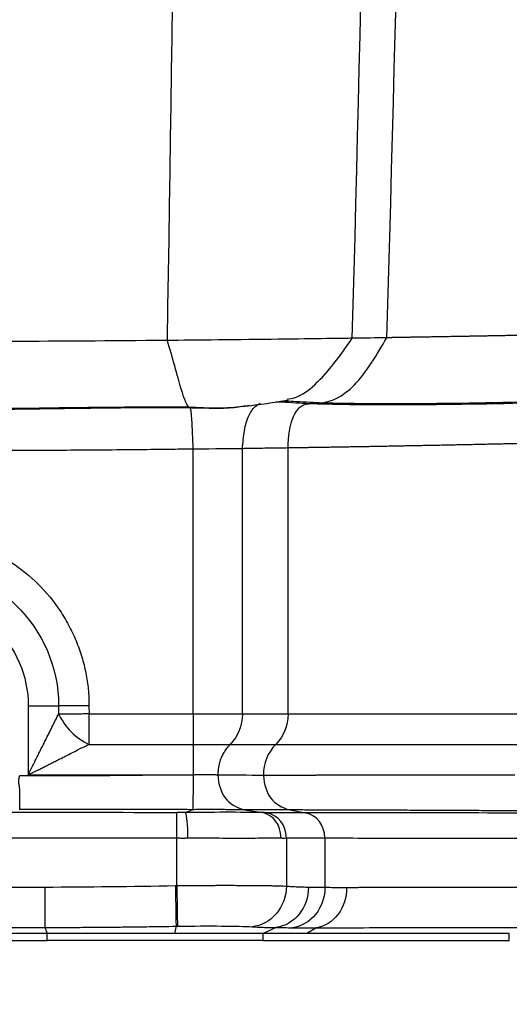
# Model space of a CAD drawing. Units: millimetres. Extents: x 0 to 420, y 0 to 297.
# Drawn here: x 98 to 110, y 60 to 85 of the extents above; entities that cross this region are included whole.
import ezdxf

# ---------------------------------------------------------------- set-up
doc = ezdxf.new("R2010")
doc.units = ezdxf.units.MM
doc.layers.add('FORMAT', color=7, linetype='Continuous')
doc.styles.add('SLDTEXTSTYLE2', font='TXT', dxfattribs={"width": 0.75})
doc.dimstyles.new('SLDDIMSTYLE0', dxfattribs={"dimtxt": 3.5, "dimasz": 3.302, "dimexe": 0, "dimexo": 0.0625, "dimgap": 0.875, "dimtad": 1, "dimdec": 0, "dimlfac": 3, "dimrnd": 1e-09, "dimzin": 12, "dimdsep": 46, "dimtxsty": 'SLDTEXTSTYLE2', "dimsah": 1, "dimcen": 0.09, "dimadec": 0, "dimazin": 3, "dimtfac": 1, "dimtdec": 0, "dimtofl": 0, "dimtmove": 0, "dimatfit": 3, "dimfxl": 0, "dimfrac": 2, "dimtolj": 1, "dimtzin": 12, "dimarcsym": 0})

# ---------------------------------------------------------------- blocks, each defined once
blk = doc.blocks.new('_D_1')
at = {"layer": 'FORMAT'}
for p, q in [((59.93, 61.968), (59.93, 29.619)), ((129.263, 61.968), (129.263, 29.619)), ((59.93, 30.619), (129.263, 30.619))]:
    blk.add_line(p, q, dxfattribs=at)
for points in [[(59.93, 30.619), (63.232, 29.899), (63.232, 31.339)], [(129.263, 30.619), (125.961, 31.339), (125.961, 29.899)]]:
    blk.add_solid(points, dxfattribs=at)
at = {"layer": 'FORMAT', "insert": (90.778, 35.131), "char_height": 3.5, "attachment_point": 1, "rotation": 0.0001, "style": 'SLDTEXTSTYLE2'}
blk.add_mtext('208', dxfattribs=at)

msp = doc.modelspace()

# ---------------------------------------------------------------- linework, layer by layer
at = {"color": 7, "linetype": 'Continuous', "lineweight": 25}
for p, q in [((103.404, 75.029), (103.607, 75.053)), ((102.217, 67.499), (102.217, 73.987)), ((103.425, 67.499), (103.425, 73.998)), ((104.542, 67.499), (104.542, 74.016)), ((98.172, 67.701), (98.172, 66.008)), ((98.917, 67.701), (98.917, 67.499)), ((99.662, 67.701), (99.663, 67.499)), ((99.663, 67.499), (102.217, 67.499)), ((103.425, 67.499), (104.542, 67.499)), ((99.662, 66.753), (102.217, 66.753)), ((103.123, 66.753), (104.24, 66.753)), ((102.215, 66.002), (98.172, 66.008)), ((102.205, 65.153), (102.031, 65.081)), ((103.47, 65.15), (103.921, 65.081)), ((104.589, 65.146), (103.47, 65.15)), ((104.589, 65.146), (104.967, 65.077)), ((104.967, 65.077), (104.022, 65.079)), ((101.814, 63.293), (101.814, 64.455)), ((104.502, 64.454), (104.502, 63.28)), ((105.448, 64.453), (104.502, 64.454)), ((105.448, 64.453), (105.448, 63.252)), ((90.616, 63.257), (98.577, 63.257)), ((101.781, 63.293), (101.814, 63.293)), ((90.616, 62.266), (98.577, 62.266)), ((98.577, 62.266), (98.639, 62.118)), ((101.797, 62.297), (101.759, 62.118)), ((104.25, 62.265), (103.931, 62.118)), ((105.24, 62.258), (105.001, 62.118)), ((98.639, 62.118), (90.554, 62.118)), ((98.639, 61.951), (98.639, 62.118)), ((103.931, 61.951), (103.931, 62.118)), ((109.967, 61.951), (109.967, 62.118)), ((90.554, 61.951), (98.639, 61.951)), ((103.931, 61.951), (109.967, 61.951))]:
    msp.add_line(p, q, dxfattribs=at)
for points in [[(101.583, 76.651), (102.175, 111.86), (102.176, 147.069), (101.585, 182.279)], [(106.117, 76.704), (107.091, 111.895), (107.091, 147.087), (106.117, 182.279)], [(106.964, 76.716), (108.011, 111.893), (108.011, 147.101), (106.965, 182.279)], [(102.118, 75.015), (102.079, 75.025), (101.941, 75.324), (101.71, 76.244), (101.583, 76.651)], [(106.964, 76.716), (106.678, 76.712), (106.47, 76.709), (106.116, 76.704)], [(104.542, 74.016), (104.54, 74.29), (104.635, 74.883), (104.888, 75.089), (105.045, 75.1)], [(105.045, 75.1), (105.129, 75.108), (105.216, 75.115), (105.308, 75.121)], [(110.689, 75.12), (109.564, 75.093), (107.243, 75.054), (105.589, 75.081), (105.045, 75.1)], [(110.862, 75.151), (109.738, 75.123), (107.464, 75.083), (105.847, 75.104), (105.308, 75.121)], [(102.118, 75.015), (100.205, 75.031), (94.597, 74.888), (88.988, 75.031), (87.075, 75.015)], [(103.425, 73.998), (103.172, 73.995), (102.769, 73.991), (102.217, 73.987)], [(95.35, 70.443), (96.083, 70.448), (97.542, 69.861), (98.177, 68.427), (98.172, 67.701)], [(98.172, 67.701), (98.468, 67.701), (98.716, 67.701), (98.917, 67.701)], [(99.662, 67.701), (99.367, 67.701), (99.118, 67.701), (98.917, 67.701)], [(98.917, 67.499), (99.078, 67.163), (99.326, 66.914), (99.662, 66.753)], [(102.217, 67.499), (102.769, 67.499), (103.172, 67.499), (103.425, 67.499)], [(102.217, 67.499), (102.217, 67.203), (102.217, 66.955), (102.217, 66.753)], [(103.425, 67.499), (103.42, 67.203), (103.32, 66.955), (103.123, 66.753)], [(104.542, 67.499), (104.537, 67.203), (104.437, 66.954), (104.24, 66.753)], [(102.217, 66.753), (102.216, 66.551), (102.216, 66.301), (102.215, 66.002)], [(102.217, 66.753), (102.632, 66.753), (102.934, 66.753), (103.123, 66.753)], [(104.24, 66.753), (104.039, 66.548), (103.939, 66.295), (103.938, 65.993)], [(102.215, 66.002), (102.214, 65.591), (102.211, 65.216), (102.205, 65.153)], [(102.822, 66.008), (102.846, 65.544), (103.062, 65.258), (103.468, 65.15)], [(103.938, 65.993), (103.566, 65.995), (103.194, 65.997), (102.822, 66)], [(103.939, 65.993), (103.966, 65.536), (104.183, 65.254), (104.589, 65.146)], [(101.814, 65.079), (100.415, 65.08), (99.017, 65.081), (97.618, 65.082)], [(101.814, 64.455), (101.814, 64.792), (101.814, 65), (101.814, 65.08)], [(103.921, 65.08), (103.734, 65.085), (103.184, 65.091), (102.417, 65.086), (102.031, 65.081)], [(102.089, 64.457), (102.082, 64.794), (102.062, 65.002), (102.031, 65.081)], [(104.373, 64.456), (104.355, 64.793), (104.204, 65.002), (103.921, 65.08)], [(104.502, 64.454), (104.48, 64.791), (104.32, 65), (104.022, 65.079)], [(105.448, 64.453), (105.426, 64.791), (105.266, 64.999), (104.968, 65.077)], [(98.577, 63.257), (99.643, 63.261), (100.711, 63.273), (101.781, 63.293)], [(104.502, 63.28), (104.5, 63.033), (104.317, 62.543), (103.888, 62.305), (103.664, 62.285)], [(101.797, 62.297), (101.808, 62.297), (101.819, 62.297), (101.83, 62.298)], [(101.83, 62.298), (102.211, 62.303), (102.968, 62.306), (103.498, 62.295), (103.664, 62.285)], [(104.25, 62.265), (104.384, 62.264), (104.519, 62.262), (104.654, 62.26)], [(101.759, 62.118), (100.825, 62.118), (99.734, 62.118), (98.639, 62.118)], [(103.931, 62.118), (103.431, 62.118), (102.67, 62.118), (101.759, 62.118)], [(105.001, 62.118), (104.601, 62.118), (104.242, 62.118), (103.931, 62.118)], [(103.931, 61.951), (103.425, 61.951), (101.876, 61.951), (99.72, 61.951), (98.639, 61.951)]]:
    msp.add_open_spline(points, degree=3, dxfattribs=at)
for points, knots in [([(111.418, 76.798), (111.362, 76.797), (111.251, 76.795), (111.088, 76.792), (110.931, 76.789), (110.778, 76.785), (110.631, 76.783), (110.488, 76.78), (110.349, 76.777), (110.215, 76.774), (110.086, 76.772), (109.96, 76.77), (109.839, 76.767), (109.721, 76.765), (109.607, 76.763), (109.497, 76.761), (109.39, 76.759), (109.287, 76.757), (109.187, 76.755), (109.09, 76.754), (108.996, 76.752), (108.906, 76.75), (108.818, 76.749), (108.733, 76.747), (108.651, 76.746), (108.572, 76.745), (108.495, 76.743), (108.421, 76.742), (108.349, 76.741), (108.28, 76.74), (108.213, 76.738), (108.148, 76.737), (108.086, 76.736), (108.026, 76.735), (107.968, 76.734), (107.912, 76.733), (107.858, 76.732), (107.806, 76.732), (107.756, 76.731), (107.708, 76.73), (107.662, 76.729), (107.618, 76.728), (107.575, 76.728), (107.534, 76.727), (107.495, 76.726), (107.457, 76.726), (107.421, 76.725), (107.386, 76.724), (107.353, 76.724), (107.321, 76.723), (107.291, 76.723), (107.262, 76.722), (107.235, 76.722), (107.208, 76.721), (107.184, 76.721), (107.16, 76.72), (107.137, 76.72), (107.116, 76.72), (107.096, 76.719), (107.077, 76.719), (107.059, 76.718), (107.043, 76.718), (107.027, 76.718), (107.012, 76.717), (106.999, 76.717), (106.986, 76.717), (106.975, 76.717), (106.968, 76.716), (106.964, 76.716)], [0, 0, 0, 0, 0.029005, 0.05734, 0.085031, 0.112101, 0.138573, 0.164469, 0.18981, 0.214613, 0.238897, 0.262678, 0.285971, 0.308792, 0.331153, 0.353066, 0.374544, 0.395596, 0.416233, 0.436463, 0.456295, 0.475736, 0.494793, 0.513473, 0.53178, 0.549721, 0.5673, 0.584523, 0.601392, 0.617913, 0.634088, 0.649921, 0.665415, 0.680572, 0.695394, 0.709884, 0.724043, 0.737873, 0.751375, 0.764549, 0.777398, 0.78992, 0.802117, 0.813989, 0.825535, 0.836757, 0.847653, 0.858223, 0.868467, 0.878384, 0.887973, 0.897234, 0.906166, 0.914768, 0.923038, 0.930978, 0.938584, 0.945856, 0.952794, 0.959396, 0.96566, 0.971587, 0.977175, 0.982424, 0.987331, 0.991897, 0.99612, 1, 1, 1, 1]), ([(101.583, 76.651), (98.721, 76.626), (96.659, 76.62), (92.534, 76.62), (90.472, 76.626), (87.61, 76.651)], [0, 0, 0, 0, 0.5, 0.5, 1, 1, 1, 1]), ([(106.116, 76.704), (105.912, 76.701), (105.226, 76.691), (103.381, 76.668), (102.22, 76.656), (101.583, 76.651)], [0, 0, 0, 0, 0.5, 0.5, 1, 1, 1, 1]), ([(104.514, 75.21), (104.583, 75.221), (104.835, 75.264), (105.238, 75.576), (105.705, 76.115), (105.973, 76.498), (106.116, 76.704)], [0, 0, 0, 0, 0.095408, 0.348678, 0.65153, 1, 1, 1, 1]), ([(105.308, 75.121), (105.587, 75.13), (105.885, 75.27), (106.454, 75.858), (106.725, 76.306), (106.964, 76.716)], [0, 0, 0, 0, 0.5, 0.5, 1, 1, 1, 1]), ([(103.59, 75.054), (103.537, 75.046), (103.32, 75.015), (102.813, 74.975), (102.352, 75.002), (102.118, 75.015)], [0, 0, 0, 0, 0.136546, 0.561186, 1, 1, 1, 1]), ([(103.4, 75.029), (103.62, 75.056), (104.06, 75.11), (104.375, 75.163), (104.534, 75.19)], [0, 0, 0, 0, 0.498933, 1, 1, 1, 1]), ([(103.425, 73.998), (103.436, 74.147), (103.457, 74.434), (103.55, 74.761), (103.659, 74.953), (103.748, 75.054), (103.823, 75.092), (103.857, 75.11)], [0, 0, 0, 0, 0.330933, 0.638266, 0.773801, 0.89666, 1, 1, 1, 1]), ([(105.045, 75.1), (104.94, 75.104), (104.725, 75.114), (104.458, 75.137), (104.295, 75.142), (104.243, 75.144)], [0, 0, 0, 0, 0.393546, 0.805305, 1, 1, 1, 1]), ([(105.308, 75.121), (105.205, 75.125), (104.995, 75.135), (104.708, 75.153), (104.515, 75.166), (104.429, 75.162), (104.42, 75.161)], [0, 0, 0, 0, 0.347795, 0.709503, 0.969528, 1, 1, 1, 1]), ([(102.143, 74.995), (102.07, 74.996), (101.918, 74.998), (101.68, 75), (101.422, 75), (101.145, 75), (100.846, 74.998), (100.512, 74.996), (100.109, 74.992), (99.619, 74.986), (99.138, 74.98), (98.164, 74.967), (97.039, 74.952), (95.684, 74.941), (94.641, 74.938), (93.598, 74.941), (92.235, 74.951), (91.097, 74.966), (90.113, 74.979), (89.624, 74.986), (89.131, 74.991), (88.668, 74.996), (88.232, 74.999), (87.796, 75), (87.408, 75), (87.164, 74.997), (87.051, 74.995)], [0, 0, 0, 0, 0.01449, 0.030235, 0.0472798, 0.0656689, 0.0854472, 0.1066599, 0.1320169, 0.1656156, 0.2040679, 0.2275817, 0.359222, 0.4277048, 0.4970031, 0.566364, 0.6350935, 0.7678937, 0.7926947, 0.8306562, 0.8650738, 0.8906263, 0.9228163, 0.9516658, 0.9773392, 1, 1, 1, 1]), ([(102.143, 74.995), (102.139, 74.999), (102.134, 75.004), (102.126, 75.01), (102.12, 75.013), (102.118, 75.015)], [0, 0, 0, 0, 0.497121, 0.747785, 1, 1, 1, 1]), ([(103.402, 75.031), (103.36, 75.023), (103.181, 74.989), (102.746, 74.981), (102.349, 74.991), (102.143, 74.995)], [0, 0, 0, 0, 0.12544, 0.545656, 1, 1, 1, 1]), ([(102.217, 73.987), (102.209, 74.236), (102.199, 74.517), (102.174, 74.893), (102.159, 74.988), (102.143, 74.995)], [0, 0, 0, 0, 0.5, 0.5, 1, 1, 1, 1]), ([(110.36, 74.126), (110.301, 74.125), (110.184, 74.122), (110.008, 74.118), (109.834, 74.114), (109.66, 74.11), (109.487, 74.106), (109.315, 74.103), (109.144, 74.099), (108.974, 74.095), (108.805, 74.092), (108.637, 74.088), (108.471, 74.085), (108.306, 74.081), (108.142, 74.078), (107.98, 74.075), (107.819, 74.072), (107.66, 74.069), (107.503, 74.066), (107.347, 74.063), (107.194, 74.06), (107.042, 74.057), (106.892, 74.054), (106.745, 74.052), (106.599, 74.049), (106.456, 74.047), (106.316, 74.044), (106.177, 74.042), (106.042, 74.04), (105.908, 74.037), (105.778, 74.035), (105.65, 74.033), (105.525, 74.031), (105.403, 74.029), (105.284, 74.027), (105.168, 74.025), (105.055, 74.024), (104.946, 74.022), (104.839, 74.02), (104.737, 74.019), (104.637, 74.017), (104.574, 74.016), (104.542, 74.016)], [0, 0, 0, 0, 0.023198, 0.046488, 0.069871, 0.093346, 0.116913, 0.140573, 0.164325, 0.188169, 0.212106, 0.236136, 0.260257, 0.284471, 0.308778, 0.333177, 0.357668, 0.382252, 0.406928, 0.431697, 0.456558, 0.481512, 0.506558, 0.531696, 0.556927, 0.58225, 0.607666, 0.633174, 0.658775, 0.684468, 0.710254, 0.736132, 0.762103, 0.788166, 0.814321, 0.840569, 0.86691, 0.893343, 0.919868, 0.946486, 0.973197, 1, 1, 1, 1]), ([(102.217, 73.987), (102.02, 73.985), (101.582, 73.98), (100.546, 73.968), (98.203, 73.951), (94.597, 73.937), (90.991, 73.951), (88.647, 73.968), (87.611, 73.98), (87.173, 73.985), (86.976, 73.987)], [0, 0, 0, 0, 0.038726, 0.086195, 0.204009, 0.5, 0.795992, 0.913806, 0.961275, 1, 1, 1, 1]), ([(104.542, 74.016), (104.414, 74.014), (104.205, 74.011), (103.931, 74.007), (103.754, 74.005), (103.619, 74.003), (103.52, 74), (103.453, 73.999), (103.425, 73.998)], [0, 0, 0, 0, 0.344976, 0.560686, 0.734294, 0.820569, 0.923475, 1, 1, 1, 1]), ([(95.35, 71.934), (95.391, 71.933), (95.472, 71.933), (95.594, 71.928), (95.714, 71.92), (95.834, 71.908), (95.953, 71.894), (96.072, 71.876), (96.289, 71.836), (96.604, 71.758), (97.009, 71.614), (97.399, 71.433), (97.887, 71.144), (98.435, 70.698), (98.882, 70.156), (99.17, 69.676), (99.35, 69.296), (99.491, 68.903), (99.575, 68.571), (99.622, 68.304), (99.646, 68.105), (99.661, 67.903), (99.662, 67.768), (99.662, 67.701)], [0, 0, 0, 0, 0.018217, 0.036328, 0.054346, 0.072285, 0.090159, 0.107983, 0.125771, 0.188932, 0.253074, 0.317509, 0.381062, 0.506436, 0.631092, 0.693486, 0.756579, 0.818705, 0.879748, 0.909688, 0.939658, 0.969737, 1, 1, 1, 1]), ([(95.35, 71.188), (96.281, 71.195), (97.203, 70.818), (98.525, 69.532), (98.925, 68.622), (98.917, 67.701)], [0, 0, 0, 0, 0.5, 0.5, 1, 1, 1, 1]), ([(98.172, 66.008), (98.194, 66.051), (98.236, 66.136), (98.3, 66.262), (98.361, 66.385), (98.421, 66.504), (98.478, 66.619), (98.534, 66.731), (98.588, 66.839), (98.64, 66.944), (98.69, 67.045), (98.739, 67.143), (98.786, 67.237), (98.831, 67.328), (98.875, 67.415), (98.903, 67.471), (98.917, 67.499)], [0, 0, 0, 0, 0.084623, 0.166956, 0.247059, 0.324994, 0.400824, 0.474615, 0.546432, 0.616346, 0.684427, 0.750749, 0.815387, 0.878421, 0.939931, 1, 1, 1, 1]), ([(99.663, 67.499), (99.643, 67.499), (99.603, 67.499), (99.545, 67.498), (99.488, 67.497), (99.433, 67.496), (99.379, 67.495), (99.327, 67.494), (99.278, 67.494), (99.23, 67.493), (99.184, 67.493), (99.14, 67.493), (99.098, 67.493), (99.058, 67.494), (99.02, 67.495), (98.984, 67.496), (98.949, 67.497), (98.928, 67.498), (98.917, 67.499)], [0, 0, 0, 0, 0.071154, 0.140958, 0.209456, 0.276695, 0.342723, 0.407586, 0.471328, 0.533991, 0.595611, 0.65622, 0.715848, 0.774518, 0.832251, 0.889064, 0.944975, 1, 1, 1, 1]), ([(99.663, 67.499), (99.662, 67.478), (99.661, 67.435), (99.66, 67.371), (99.659, 67.307), (99.659, 67.243), (99.659, 67.18), (99.658, 67.116), (99.659, 67.053), (99.659, 66.991), (99.659, 66.93), (99.66, 66.869), (99.661, 66.81), (99.662, 66.772), (99.662, 66.753)], [0, 0, 0, 0, 0.075847, 0.152173, 0.229118, 0.30687, 0.385678, 0.465848, 0.547748, 0.631805, 0.718503, 0.808377, 0.902004, 1, 1, 1, 1]), ([(104.542, 67.499), (104.834, 67.499), (105.183, 67.499), (105.984, 67.499), (106.436, 67.499), (107.427, 67.499), (107.967, 67.499), (109.116, 67.499), (109.726, 67.499), (110.36, 67.499)], [0, 0, 0, 0, 0.25, 0.25, 0.5, 0.5, 0.75, 0.75, 1, 1, 1, 1]), ([(98.172, 66.008), (98.198, 66.021), (98.254, 66.049), (98.341, 66.091), (98.433, 66.137), (98.532, 66.186), (98.636, 66.238), (98.745, 66.294), (98.86, 66.352), (98.99, 66.417), (99.131, 66.489), (99.277, 66.563), (99.414, 66.632), (99.542, 66.695), (99.623, 66.734), (99.662, 66.753)], [0, 0, 0, 0, 0.052072, 0.108401, 0.168863, 0.23332, 0.301639, 0.373702, 0.449433, 0.528841, 0.633669, 0.732346, 0.825775, 0.914774, 1, 1, 1, 1]), ([(103.123, 66.753), (103.109, 66.739), (103.081, 66.71), (103.044, 66.664), (103.01, 66.619), (102.981, 66.575), (102.955, 66.532), (102.933, 66.49), (102.913, 66.448), (102.897, 66.408), (102.882, 66.369), (102.87, 66.332), (102.86, 66.296), (102.851, 66.262), (102.845, 66.23), (102.839, 66.2), (102.834, 66.171), (102.831, 66.145), (102.828, 66.121), (102.826, 66.099), (102.825, 66.079), (102.824, 66.062), (102.823, 66.047), (102.823, 66.034), (102.822, 66.024), (102.822, 66.017), (102.822, 66.011), (102.822, 66.009), (102.822, 66.008)], [0, 0, 0, 0, 0.077251, 0.150071, 0.218838, 0.28388, 0.34548, 0.403878, 0.459268, 0.511804, 0.561603, 0.608748, 0.653295, 0.695273, 0.734689, 0.771535, 0.805788, 0.837415, 0.866376, 0.892627, 0.916123, 0.936816, 0.954664, 0.969626, 0.981667, 0.990757, 0.996873, 1, 1, 1, 1]), ([(104.24, 66.753), (104.267, 66.753), (104.32, 66.753), (104.403, 66.753), (104.486, 66.753), (104.57, 66.753), (104.654, 66.753), (104.738, 66.753), (104.821, 66.753), (104.905, 66.753), (104.988, 66.753), (105.07, 66.753), (105.151, 66.753), (105.232, 66.753), (105.49, 66.753), (105.957, 66.754), (106.523, 66.754), (107.04, 66.754), (107.468, 66.754), (107.942, 66.753), (108.319, 66.753), (108.62, 66.753), (108.9, 66.753), (109.2, 66.753), (109.522, 66.753), (109.867, 66.753), (110.106, 66.753), (110.229, 66.753)], [0, 0, 0, 0, 0.022306, 0.044099, 0.065378, 0.086143, 0.106396, 0.126137, 0.145364, 0.16408, 0.182282, 0.199972, 0.21715, 0.233815, 0.249968, 0.374932, 0.499899, 0.540076, 0.624906, 0.69789, 0.749931, 0.786083, 0.824445, 0.865017, 0.907799, 0.952793, 1, 1, 1, 1]), ([(97.963, 65.983), (97.961, 65.983), (97.959, 65.981), (97.956, 65.976), (97.952, 65.969), (97.949, 65.96), (97.946, 65.949), (97.943, 65.935), (97.94, 65.919), (97.936, 65.895), (97.933, 65.864), (97.934, 65.824), (97.941, 65.781), (97.949, 65.736), (97.954, 65.687), (97.958, 65.633), (97.961, 65.576), (97.962, 65.507), (97.962, 65.433), (97.962, 65.359), (97.962, 65.294), (97.962, 65.239), (97.962, 65.193), (97.961, 65.172), (97.961, 65.161)], [0, 0, 0, 0, 0.00335, 0.008113, 0.014635, 0.023027, 0.033322, 0.045515, 0.059583, 0.075488, 0.106977, 0.141616, 0.17965, 0.218891, 0.263388, 0.312936, 0.367404, 0.426817, 0.516092, 0.605671, 0.697307, 0.792636, 0.893118, 1, 1, 1, 1]), ([(102.215, 66.002), (102.114, 66.002), (101.895, 66.002), (101.54, 65.999), (101.046, 65.995), (100.555, 65.99), (100.066, 65.985), (99.582, 65.984), (98.874, 65.983), (98.3, 65.983), (97.963, 65.983)], [0, 0, 0, 0, 0.071354, 0.15479, 0.250308, 0.41987, 0.500794, 0.595254, 0.761656, 1, 1, 1, 1]), ([(102.823, 66), (102.815, 66.001), (102.797, 66.001), (102.762, 66.003), (102.712, 66.006), (102.649, 66.009), (102.576, 66.01), (102.496, 66.009), (102.409, 66.008), (102.314, 66.006), (102.249, 66.003), (102.215, 66.002)], [0, 0, 0, 0, 0.063266, 0.151224, 0.261511, 0.386716, 0.50103, 0.619727, 0.740931, 0.866995, 1, 1, 1, 1]), ([(110.099, 66), (110.038, 66), (109.916, 66), (109.736, 66), (109.559, 66), (109.384, 66), (109.212, 65.999), (109.042, 65.999), (108.875, 65.999), (108.71, 65.999), (108.548, 65.999), (108.389, 65.999), (108.233, 65.999), (108.079, 65.999), (107.927, 65.998), (107.779, 65.998), (107.633, 65.998), (107.49, 65.998), (107.349, 65.998), (107.211, 65.998), (107.076, 65.997), (106.943, 65.997), (106.813, 65.997), (106.686, 65.997), (106.561, 65.997), (106.439, 65.996), (106.32, 65.996), (106.203, 65.996), (106.089, 65.996), (105.977, 65.996), (105.868, 65.996), (105.761, 65.995), (105.657, 65.995), (105.555, 65.995), (105.456, 65.995), (105.359, 65.995), (105.264, 65.995), (105.172, 65.994), (105.082, 65.994), (104.995, 65.994), (104.909, 65.994), (104.826, 65.994), (104.745, 65.994), (104.667, 65.994), (104.59, 65.994), (104.516, 65.994), (104.444, 65.993), (104.374, 65.993), (104.306, 65.993), (104.24, 65.993), (104.176, 65.993), (104.114, 65.993), (104.053, 65.993), (103.995, 65.993), (103.958, 65.993), (103.939, 65.993)], [0, 0, 0, 0, 0.022748, 0.045346, 0.067795, 0.090096, 0.112247, 0.134249, 0.156102, 0.177806, 0.199361, 0.220766, 0.242022, 0.263129, 0.284086, 0.304893, 0.325551, 0.346059, 0.366417, 0.386626, 0.406685, 0.426594, 0.446353, 0.465963, 0.485424, 0.504735, 0.523898, 0.542911, 0.561775, 0.580491, 0.599058, 0.617476, 0.635745, 0.653866, 0.671838, 0.689662, 0.707336, 0.724862, 0.742239, 0.759467, 0.776546, 0.793476, 0.810258, 0.82689, 0.843373, 0.859707, 0.875891, 0.891927, 0.907813, 0.923551, 0.939139, 0.954578, 0.969868, 0.985008, 1, 1, 1, 1]), ([(102.205, 65.153), (101.499, 65.155), (100.084, 65.158), (98.67, 65.16), (97.961, 65.161)], [0, 0, 0, 0, 0.49914, 1, 1, 1, 1]), ([(103.47, 65.15), (103.457, 65.15), (103.429, 65.151), (103.384, 65.151), (103.335, 65.152), (103.282, 65.152), (103.225, 65.152), (103.164, 65.153), (103.097, 65.153), (103.026, 65.153), (102.927, 65.154), (102.802, 65.154), (102.65, 65.154), (102.499, 65.154), (102.351, 65.154), (102.253, 65.153), (102.205, 65.153)], [0, 0, 0, 0, 0.053045, 0.106723, 0.160856, 0.215359, 0.270264, 0.325721, 0.382006, 0.43951, 0.498726, 0.608984, 0.712639, 0.812096, 0.908122, 1, 1, 1, 1]), ([(110.394, 65.124), (110.335, 65.124), (110.215, 65.124), (110.033, 65.125), (109.842, 65.126), (109.644, 65.127), (109.44, 65.128), (109.228, 65.129), (109.011, 65.13), (108.788, 65.131), (108.281, 65.133), (107.658, 65.136), (106.944, 65.14), (106.291, 65.142), (105.795, 65.143), (105.435, 65.144), (105.251, 65.144), (105.074, 65.145), (104.904, 65.145), (104.741, 65.146), (104.64, 65.146), (104.589, 65.146)], [0, 0, 0, 0, 0.023212, 0.047643, 0.073295, 0.100169, 0.128266, 0.157589, 0.188139, 0.219918, 0.252929, 0.407847, 0.502384, 0.601913, 0.750673, 0.791065, 0.831919, 0.873236, 0.915019, 0.957272, 1, 1, 1, 1]), ([(102.031, 65.081), (102.013, 65.081), (101.977, 65.08), (101.923, 65.08), (101.869, 65.08), (101.833, 65.08), (101.814, 65.08)], [0, 0, 0, 0, 0.246746, 0.495454, 0.746488, 1, 1, 1, 1]), ([(104.022, 65.079), (104.019, 65.079), (104.011, 65.079), (103.993, 65.079), (103.97, 65.08), (103.949, 65.08), (103.933, 65.08), (103.924, 65.08), (103.921, 65.08)], [0, 0, 0, 0, 0.099737, 0.250237, 0.499903, 0.749601, 0.903108, 1, 1, 1, 1]), ([(110.54, 65.069), (109.323, 65.072), (108.204, 65.073), (106.305, 65.076), (105.524, 65.077), (104.967, 65.077)], [0, 0, 0, 0, 0.5, 0.5, 1, 1, 1, 1]), ([(101.814, 64.455), (100.21, 64.457), (97.002, 64.459), (92.191, 64.459), (88.983, 64.457), (87.379, 64.455)], [0, 0, 0, 0, 0.333333, 0.666667, 1, 1, 1, 1]), ([(102.089, 64.457), (102.081, 64.457), (102.057, 64.455), (102.023, 64.451), (101.985, 64.448), (101.945, 64.449), (101.888, 64.452), (101.843, 64.454), (101.814, 64.455)], [0, 0, 0, 0, 0.089499, 0.255122, 0.379001, 0.506395, 0.684523, 1, 1, 1, 1]), ([(104.373, 64.456), (104.36, 64.456), (104.33, 64.457), (104.279, 64.457), (104.216, 64.457), (104.141, 64.456), (104.051, 64.455), (103.899, 64.452), (103.687, 64.449), (103.403, 64.447), (103.105, 64.448), (102.815, 64.452), (102.561, 64.456), (102.368, 64.457), (102.215, 64.458), (102.126, 64.457), (102.089, 64.457)], [0, 0, 0, 0, 0.028097, 0.061637, 0.100624, 0.14506, 0.194947, 0.250286, 0.386149, 0.499957, 0.621651, 0.749629, 0.834512, 0.904532, 0.959693, 1, 1, 1, 1]), ([(104.502, 64.454), (104.49, 64.453), (104.471, 64.45), (104.445, 64.448), (104.425, 64.447), (104.406, 64.45), (104.389, 64.454), (104.377, 64.455), (104.373, 64.456)], [0, 0, 0, 0, 0.286266, 0.493594, 0.621306, 0.74487, 0.911021, 1, 1, 1, 1]), ([(110.753, 64.444), (110.174, 64.445), (109.619, 64.445), (108.571, 64.447), (108.079, 64.447), (107.175, 64.449), (106.763, 64.45), (106.032, 64.451), (105.714, 64.452), (105.448, 64.453)], [0, 0, 0, 0, 0.25, 0.25, 0.5, 0.5, 0.75, 0.75, 1, 1, 1, 1]), ([(98.577, 63.257), (98.577, 63.017), (98.577, 62.778), (98.577, 62.417), (98.577, 62.296), (98.577, 62.266)], [0, 0, 0, 0, 0.5, 0.5, 1, 1, 1, 1]), ([(101.781, 63.293), (101.785, 63.046), (101.789, 62.801), (101.794, 62.437), (101.796, 62.317), (101.797, 62.297)], [0, 0, 0, 0, 0.5, 0.5, 1, 1, 1, 1]), ([(101.814, 63.293), (101.846, 63.294), (101.911, 63.294), (102.008, 63.295), (102.105, 63.296), (102.202, 63.297), (102.299, 63.297), (102.395, 63.298), (102.491, 63.298), (102.587, 63.299), (102.682, 63.299), (102.777, 63.299), (102.87, 63.3), (102.963, 63.3), (103.054, 63.3), (103.145, 63.3), (103.234, 63.299), (103.321, 63.299), (103.434, 63.299), (103.568, 63.298), (103.719, 63.297), (103.861, 63.296), (103.994, 63.294), (104.116, 63.292), (104.229, 63.289), (104.331, 63.287), (104.423, 63.284), (104.475, 63.281), (104.502, 63.28)], [0, 0, 0, 0, 0.028814, 0.057695, 0.086647, 0.115673, 0.144776, 0.173957, 0.203215, 0.232553, 0.261969, 0.291464, 0.321037, 0.350687, 0.380413, 0.410215, 0.440093, 0.470047, 0.500078, 0.557738, 0.614873, 0.671482, 0.727562, 0.783109, 0.838121, 0.892599, 0.946553, 1, 1, 1, 1]), ([(101.814, 63.293), (101.818, 63.046), (101.822, 62.801), (101.828, 62.437), (101.83, 62.318), (101.83, 62.298)], [0, 0, 0, 0, 0.5, 0.5, 1, 1, 1, 1]), ([(105.042, 63.256), (105.044, 63.015), (104.96, 62.776), (104.672, 62.415), (104.467, 62.293), (104.25, 62.265)], [0, 0, 0, 0, 0.5, 0.5, 1, 1, 1, 1]), ([(104.502, 63.28), (104.547, 63.277), (104.637, 63.271), (104.772, 63.264), (104.907, 63.259), (104.997, 63.257), (105.042, 63.256)], [0, 0, 0, 0, 0.250568, 0.50075, 0.750557, 1, 1, 1, 1]), ([(105.448, 63.252), (105.449, 63.011), (105.365, 62.772), (105.076, 62.411), (104.871, 62.289), (104.654, 62.26)], [0, 0, 0, 0, 0.5, 0.5, 1, 1, 1, 1]), ([(105.042, 63.256), (105.076, 63.256), (105.144, 63.255), (105.245, 63.255), (105.347, 63.253), (105.414, 63.252), (105.448, 63.252)], [0, 0, 0, 0, 0.249993, 0.499986, 0.749989, 1, 1, 1, 1]), ([(105.979, 63.249), (105.981, 63.009), (105.903, 62.771), (105.634, 62.41), (105.443, 62.288), (105.24, 62.258)], [0, 0, 0, 0, 0.5, 0.5, 1, 1, 1, 1]), ([(105.448, 63.252), (105.475, 63.251), (105.528, 63.251), (105.613, 63.25), (105.7, 63.249), (105.79, 63.249), (105.883, 63.249), (105.947, 63.249), (105.979, 63.249)], [0, 0, 0, 0, 0.166747, 0.333462, 0.500144, 0.666794, 0.833413, 1, 1, 1, 1]), ([(105.979, 63.249), (106.013, 63.249), (106.081, 63.249), (106.184, 63.25), (106.288, 63.25), (106.392, 63.251), (106.497, 63.251), (106.601, 63.251), (106.705, 63.252), (106.809, 63.252), (106.912, 63.253), (107.014, 63.253), (107.115, 63.253), (107.215, 63.253), (107.314, 63.254), (107.411, 63.254), (107.507, 63.254), (107.601, 63.254), (107.693, 63.255), (107.783, 63.255), (107.872, 63.255), (107.957, 63.255), (108.08, 63.255), (108.245, 63.256), (108.46, 63.256), (108.69, 63.256), (108.935, 63.257), (109.196, 63.257), (109.474, 63.257), (109.769, 63.257), (110.08, 63.257), (110.409, 63.257), (110.637, 63.257), (110.753, 63.257)], [0, 0, 0, 0, 0.0303, 0.059951, 0.088953, 0.117307, 0.145011, 0.172067, 0.198474, 0.224232, 0.249342, 0.273802, 0.297614, 0.320777, 0.343291, 0.365156, 0.386372, 0.40694, 0.426858, 0.446128, 0.464749, 0.482721, 0.500045, 0.540867, 0.583728, 0.628627, 0.675565, 0.724541, 0.775556, 0.828609, 0.883701, 0.940831, 1, 1, 1, 1]), ([(98.577, 62.266), (98.678, 62.266), (98.898, 62.267), (99.259, 62.269), (99.677, 62.271), (100.109, 62.275), (100.54, 62.279), (100.979, 62.284), (101.4, 62.29), (101.681, 62.295), (101.797, 62.297)], [0, 0, 0, 0, 0.093782, 0.205677, 0.335634, 0.483594, 0.607803, 0.737838, 0.892609, 1, 1, 1, 1]), ([(103.664, 62.285), (103.716, 62.281), (103.816, 62.275), (103.964, 62.269), (104.107, 62.265), (104.203, 62.264), (104.251, 62.264)], [0, 0, 0, 0, 0.272419, 0.523103, 0.76565, 1, 1, 1, 1]), ([(104.654, 62.26), (104.679, 62.26), (104.73, 62.259), (104.809, 62.258), (104.89, 62.257), (104.974, 62.257), (105.06, 62.257), (105.148, 62.257), (105.209, 62.258), (105.24, 62.258)], [0, 0, 0, 0, 0.143978, 0.287527, 0.43068, 0.573471, 0.715933, 0.858099, 1, 1, 1, 1]), ([(105.24, 62.258), (105.841, 62.26), (106.599, 62.263), (108.35, 62.265), (109.344, 62.266), (110.411, 62.266)], [0, 0, 0, 0, 0.5, 0.5, 1, 1, 1, 1]), ([(109.967, 62.118), (108.992, 62.118), (108.07, 62.118), (106.396, 62.118), (105.644, 62.118), (105.001, 62.118)], [0, 0, 0, 0, 0.5, 0.5, 1, 1, 1, 1])]:
    msp.add_open_spline(points, degree=3, knots=knots, dxfattribs=at)

# ---------------------------------------------------------------- dimensions: what is measured, and where the dimension line sits
at = {"layer": 'FORMAT'}
dim = msp.add_linear_dim(base=(129.263, 30.619), p1=(59.93, 62.968), p2=(129.263, 62.968), angle=0.0001, dimstyle='SLDDIMSTYLE0', dxfattribs=at)
dim.commit()
dim.dimension.update_dxf_attribs({"geometry": '_D_1', "text_midpoint": (94.658, 30.619), "dimtype": 160})

doc.saveas('drawing.dxf')
